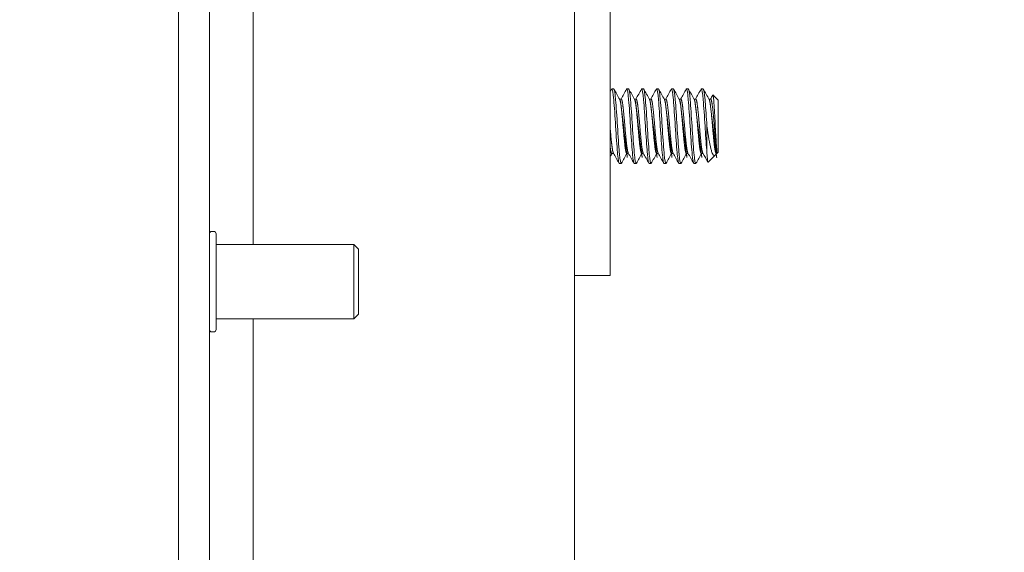
# Model space of a CAD drawing. Units: inches. Extents: x 15 to 461, y 9 to 286.
# Drawn here: x 254 to 257, y 150 to 152 of the extents above; entities that cross this region are included whole.
import ezdxf

# ---------------------------------------------------------------- set-up
doc = ezdxf.new("R2010")
doc.units = ezdxf.units.IN
doc.header["$LTSCALE"] = 28
doc.header["$MEASUREMENT"] = 0
doc.layers.get('0').update_dxf_attribs({"lineweight": 0})
for name, color, linetype, lineweight in [('Dimension (ANSI)', 7, 'Continuous', 5), ('Hatch (ANSI)', 7, 'Continuous', 5), ('Visible (ANSI)', 7, 'Continuous', 5)]:
    doc.layers.add(name, color=color, linetype=linetype, lineweight=lineweight)
doc.styles.add('ROMANS', font='tahoma.ttf')
doc.dimstyles.new('Default (ANSI)', dxfattribs={"dimscale": 28, "dimtxt": 0.0700000002980232, "dimasz": 0.0700000002980232, "dimexe": 0.125, "dimexo": 0.0625, "dimgap": 0.031496062992126, "dimtad": 0, "dimtih": 1, "dimtoh": 1, "dimrnd": 1e-08, "dimzin": 0, "dimdsep": 46, "dimtxsty": 'ROMANS', "dimblk": 'Filled-1', "dimcen": 0.09, "dimdle": 0.3937007874015748, "dimclrd": 256, "dimclre": 256, "dimclrt": 256, "dimadec": 0, "dimazin": 0, "dimtfac": 0.9285714030265808, "dimtofl": 0, "dimtmove": 0, "dimatfit": 3, "dimfxl": 1, "dimtolj": 1, "dimtzin": 0, "dimlwd": -1, "dimlwe": -1, "dimarcsym": 0})

# ---------------------------------------------------------------- blocks, each defined once
blk = doc.blocks.new('Filled-1')
at = {"color": 0}
for p, q in [((0, 0), (-0.9999999999999998, 0.1785714285714286)), ((-0.9999999999999998, 0.1785714285714286), (-0.9999999999999998, -0.1785714285714286)), ((-0.9999999999999998, 0), (0, 0)), ((-0.9999999999999998, -0.1785714285714286), (0, 0))]:
    blk.add_line(p, q, dxfattribs=at)
at = {"color": 0, "flags": 128}
blk.add_lwpolyline([(-0.9999999999999998, -0.1785714285714286), (0, 0), (-0.9999999999999998, 0.1785714285714286), (-0.9999999999999998, -0.1785714285714286)], dxfattribs=at)
at = {"color": 0}
blk.add_solid([(-0.9999999999999998, -0.1785714285714286), (0, 0), (-0.9999999999999998, 0.1785714285714286), (-0.9999999999999998, -0.1785714285714286)], dxfattribs=at)
blk = doc.blocks.new('*D49')
at = {"layer": 'Defpoints', "color": 0, "transparency": 16777216}
for p in [(254.6877115415935, 218.0686231854101), (246.5049711153924, 148.6936231854103), (254.687711541594, 148.6936231854103)]:
    blk.add_point(p, dxfattribs=at)
at = {"layer": 'Dimension (ANSI)', "transparency": 16777216}
for p, q in [((252.9377115415935, 218.0686231854101), (243.0049711153924, 218.0686231854101)), ((246.5049711153924, 216.1086231770654), (246.5049711153924, 188.5945822246332)), ((246.5049711153924, 150.6536231937549), (246.5049711153924, 178.1676641461871)), ((252.937711541594, 148.6936231854103), (243.0049711153924, 148.6936231854103))]:
    blk.add_line(p, q, dxfattribs=at)
at = {"layer": 'Dimension (ANSI)', "transparency": 16777216, "xscale": 1.96000000834465, "yscale": 1.96000000834465, "zscale": 1.96000000834465}
for p, rotation in [((246.5049711153924, 218.0686231854101), 90), ((246.5049711153924, 148.6936231854103), 270)]:
    blk.add_blockref('Filled-1', p, dxfattribs=dict(at, rotation=rotation))
at = {"layer": 'Dimension (ANSI)', "transparency": 16777216, "insert": (246.5049711153924, 183.3811231854101), "char_height": 1.96000000834465, "attachment_point": 5, "style": 'ROMANS'}
blk.add_mtext('\\A1;\\fTahoma|b0|i0;\\H1.9600;(69.37)\\P\\fTahoma|b0|i0;\\H1.9600;TUB\\P\\fTahoma|b0|i0;\\H1.9600;OPENING', dxfattribs=at)

msp = doc.modelspace()

# ---------------------------------------------------------------- hatches: boundary and pattern name
at = {"layer": 'Hatch (ANSI)'}
h = msp.add_hatch(dxfattribs=at)
h.set_pattern_fill('ANSI31', color=256, scale=28, style=0)
h.set_pattern_definition([(45, (0, 0), (-2.474873734152916, 2.474873734152916), [])])
edge = h.paths.add_edge_path()
edge.add_ellipse((273.3063365415937, 220.1989981854094), major_axis=(5.6e-15, 0.2446249999999932), ratio=1, start_angle=270, end_angle=360.0000000000016)
edge.add_line((273.3063365415937, 220.4436231854095), (255.6705865415938, 220.4436231854098))
edge.add_ellipse((255.6705865415938, 220.1989981854098), major_axis=(-0.2446250000005086, 1.12e-14), ratio=1, start_angle=270.0000000000003, end_angle=359.9999999999948)
edge.add_line((255.4259615415932, 220.1989981854098), (255.4259615415935, 218.2663731854098))
edge.add_ellipse((255.3322115415935, 218.2663731854099), major_axis=(-2.8e-14, -0.0937500000006001), ratio=1, start_angle=5.115907697472721e-12, end_angle=90, ccw=False)
edge.add_line((255.3322115415935, 218.1726231854093), (254.6877115415934, 218.17262318541))
edge.add_ellipse((254.6877115415935, 218.26637318541), major_axis=(-0.0937500000012519, 3.08e-14), ratio=1, start_angle=43.860810864355074, end_angle=90, ccw=False)
edge.add_ellipse((254.6877115415935, 218.26637318541), major_axis=(-0.0649602022477213, 0.0675961139724884), ratio=1, start_angle=46.13918913565362, end_angle=89.9999999999988, ccw=False)
edge.add_line((254.5939615415922, 218.26637318541), (254.5939615415936, 218.69362318541))
edge.add_line((254.5939615415936, 218.6936231854101), (254.4899615415936, 218.6936231854101))
edge.add_line((254.4899615415936, 218.6936231854101), (254.4899615415935, 218.2663731854101))
edge.add_ellipse((254.6877115415935, 218.26637318541), major_axis=(-2.24e-14, -0.1977500000013121), ratio=1, start_angle=269.9999999999984, end_angle=312.3255051546041)
edge.add_ellipse((254.6877115415935, 218.26637318541), major_axis=(0.1331533197528372, -0.1462027904635219), ratio=1, start_angle=270, end_angle=317.6744948453711)
edge.add_line((254.6877115415934, 218.0686231854088), (255.3322115415934, 218.0686231854099))
edge.add_ellipse((255.3322115415935, 218.2663731854098), major_axis=(0.1977500000005988, -5.59e-14), ratio=1, start_angle=270, end_angle=360.0000000000065)
edge.add_line((255.5299615415941, 218.2663731854098), (255.5299615415937, 220.1989981854098))
edge.add_ellipse((255.6705865415938, 220.1989981854098), major_axis=(2.24e-14, 0.1406250000005099), ratio=1, start_angle=4.604316927725449e-12, end_angle=90.00000000000227, ccw=False)
edge.add_line((255.6705865415938, 220.3396231854103), (273.3063365415937, 220.3396231854094))
edge.add_ellipse((273.3063365415937, 220.1989981854094), major_axis=(0.140624999999998, 5.6e-15), ratio=1, start_angle=0, end_angle=89.99999999999937, ccw=False)
edge.add_line((273.4469615415938, 220.1989981854094), (273.4469615415938, 192.568943528969))
edge.add_line((273.4469615415938, 192.5689435289691), (273.4469615415938, 192.3921668336724))
edge.add_line((273.4469615415938, 192.3921668336724), (273.4469615415938, 188.5030795371464))
edge.add_line((273.4469615415938, 188.5030795371464), (273.4469615415938, 188.3263028418498))
edge.add_line((273.4469615415938, 188.3263028418498), (273.4469615415938, 178.4359435289691))
edge.add_line((273.4469615415938, 178.4359435289691), (273.4469615415938, 178.2591668336725))
edge.add_line((273.4469615415938, 178.2591668336725), (273.4469615415938, 174.3700795371465))
edge.add_line((273.4469615415938, 174.3700795371464), (273.4469615415938, 174.1933028418498))
edge.add_line((273.4469615415938, 174.1933028418498), (273.4469615415938, 146.5632481854094))
edge.add_ellipse((273.3063365415937, 146.5632481854094), major_axis=(0, -0.1406249999999919), ratio=1, start_angle=0, end_angle=90, ccw=False)
edge.add_line((273.3063365415937, 146.4226231854094), (255.6705865415938, 146.4226231854101))
edge.add_ellipse((255.6705865415938, 146.5632481854101), major_axis=(-0.1406249999994999, -8.4e-15), ratio=1, start_angle=0, end_angle=89.99999999999937, ccw=False)
edge.add_line((255.5299615415942, 146.5632481854101), (255.5299615415938, 148.4958731854101))
edge.add_ellipse((255.3322115415938, 148.4958731854101), major_axis=(0, 0.1977500000014129), ratio=1, start_angle=270, end_angle=359.9999999999919)
edge.add_line((255.3322115415939, 148.6936231854115), (254.6877115415939, 148.6936231854102))
edge.add_ellipse((254.6877115415938, 148.4958731854102), major_axis=(-0.1977499999983273, 4.2e-14), ratio=1, start_angle=270, end_angle=319.9623799497305)
edge.add_ellipse((254.6877115415939, 148.4958731854101), major_axis=(-0.1272106867000702, -0.1514017955265621), ratio=1, start_angle=269.9999999999983, end_angle=310.0376200502606)
edge.add_line((254.4899615415955, 148.4958731854102), (254.4899615415937, 148.0686231854102))
edge.add_line((254.4899615415937, 148.0686231854102), (254.5939615415937, 148.0686231854102))
edge.add_line((254.5939615415937, 148.0686231854102), (254.5939615415938, 148.4958731854102))
edge.add_ellipse((254.6877115415939, 148.4958731854102), major_axis=(1.68e-14, 0.0937499999983845), ratio=1, start_angle=50.1165256393366, end_angle=89.99999999999659, ccw=False)
edge.add_ellipse((254.6877115415938, 148.4958731854102), major_axis=(0.0601151563009765, 0.0719390747966753), ratio=1, start_angle=39.88347436068818, end_angle=90.0000000000037, ccw=False)
edge.add_line((254.6877115415938, 148.5896231854085), (255.3322115415938, 148.5896231854101))
edge.add_ellipse((255.3322115415939, 148.4958731854101), major_axis=(0.0937500000014141, -1.4e-14), ratio=1, start_angle=1.5404566511278972e-11, end_angle=90, ccw=False)
edge.add_line((255.4259615415952, 148.4958731854101), (255.4259615415937, 146.5632481854101))
edge.add_ellipse((255.6705865415938, 146.5632481854101), major_axis=(-1.12e-14, -0.2446249999994988), ratio=1, start_angle=270, end_angle=360.0000000000059)
edge.add_line((255.6705865415938, 146.3186231854106), (273.3063365415937, 146.3186231854095))
edge.add_ellipse((273.3063365415937, 146.5632481854094), major_axis=(0.2446249999999995, 1.9e-15), ratio=1, start_angle=270.0000000000002, end_angle=359.9999999999983)
edge.add_line((273.5509615415938, 146.5632481854094), (273.5509615415938, 220.1989981854095))
h = msp.add_hatch(dxfattribs=at)
h.set_pattern_fill('ANSI31', color=256, scale=28, angle=75.00017538262, style=0)
h.set_pattern_definition([(120.00017538262, (0, 0), (-3.031083556474037, -1.750009278167603), [])])
edge = h.paths.add_edge_path()
edge.add_ellipse((254.3994615416083, 218.8708731854105), major_axis=(2.6e-14, 0.0937500000000023), ratio=1, start_angle=3.9184e-12, end_angle=89.99999999999876)
edge.add_line((254.3057115416083, 218.8708731854105), (254.3057115416083, 218.8505072704018))
edge.add_line((254.3057115416083, 218.8505072704018), (254.3057115416081, 218.1942572704017))
edge.add_line((254.3057115416082, 218.1942572704017), (254.305711541593, 148.5585072704018))
edge.add_line((254.305711541593, 148.5585072704017), (254.3057115415929, 147.9022572704017))
edge.add_line((254.3057115415929, 147.9022572704018), (254.3057115415929, 147.8913731854105))
edge.add_ellipse((254.3994615415929, 147.8913731854105), major_axis=(-0.0807000286108365, 0.0477133931114977), ratio=1, start_angle=30.59343979327505, end_angle=89.99999999999882)
edge.add_ellipse((254.3994615415929, 147.8913731854105), major_axis=(-0.0937499999999819, 2.11e-14), ratio=1, start_angle=59.40656020673382, end_angle=90.0000000000009)
edge.add_line((254.3994615415928, 147.7976231854105), (254.4635191801153, 147.7976231854105))
edge.add_line((254.4635191801154, 147.7976231854105), (255.0767115415929, 147.7976231854104))
edge.add_line((255.0767115415929, 147.7976231854104), (255.0767115415928, 147.6936231854104))
edge.add_line((255.0767115415929, 147.6936231854104), (254.3994615415929, 147.6936231854105))
edge.add_ellipse((254.3994615415929, 147.8913731854105), major_axis=(-3.18e-14, -0.1977499999999987), ratio=1, start_angle=269.9999999999995, end_angle=359.99999999999585, ccw=False)
edge.add_line((254.2017115415929, 147.8913731854105), (254.2017115416083, 218.8708731854105))
edge.add_ellipse((254.3994615416083, 218.8708731854105), major_axis=(-0.1977500000000114, 3.32e-14), ratio=1, start_angle=269.9999999999999, end_angle=359.99999999999346, ccw=False)
edge.add_line((254.3994615416083, 219.0686231854105), (255.0767115416083, 219.0686231854104))
edge.add_line((255.0767115416083, 219.0686231854104), (255.0767115416083, 218.9646231854104))
edge.add_line((255.0767115416083, 218.9646231854104), (254.3994615416083, 218.9646231854105))
h = msp.add_hatch(dxfattribs=at)
h.set_pattern_fill('ANSI31', color=256, scale=28, angle=-14.99997778074499, style=0)
h.set_pattern_definition([(30.000022219255, (0, 0), (-1.750001175453593, 3.031088234596782), [])])
edge = h.paths.add_edge_path()
edge.add_ellipse((254.2727842215323, 218.5223822704017), major_axis=(0.4375000000000223, 0.1795939867423178), ratio=1, start_angle=270, end_angle=282.3076887470957)
edge.add_ellipse((254.2727842215321, 218.522382270402), major_axis=(0.389162404744767, 0.2687245295978433), ratio=1, start_angle=269.9999999999999, end_angle=282.6330646282857)
edge.add_ellipse((254.2727842215323, 218.5223822704017), major_axis=(0.320969287239456, 0.3473312060887099), ratio=1, start_angle=269.9999999999997, end_angle=380.422893442552)
edge.add_ellipse((254.4198274566176, 218.8505072704018), major_axis=(-0.1093749999999856, 0.032550751657225), ratio=1, start_angle=269.999999999998, end_angle=376.5733669230773)
edge.add_line((254.3057115416081, 218.8505072704018), (254.305711541608, 218.1942572704017))
edge.add_ellipse((254.4198274566174, 218.1942572704017), major_axis=(-2.52e-14, -0.1141159150094676), ratio=1, start_angle=270.0000000000013, end_angle=376.5733669230717)
edge = h.paths.add_edge_path()
edge.add_ellipse((254.2727842215129, 148.2303822704111), major_axis=(0.4375000000093766, 0.1795939867462338), ratio=1, start_angle=270.0000000000001, end_angle=271.4669098196812)
edge.add_ellipse((254.2727842215168, 148.2303822704017), major_axis=(0.432759084991245, 0.190734958598527), ratio=1, start_angle=270.0000000000001, end_angle=379.7256683303748)
edge.add_ellipse((254.272784221517, 148.230382270402), major_axis=(-0.3256060713091616, 0.3429882452801364), ratio=1, start_angle=269.9999999999997, end_angle=282.6253453116294)
edge.add_ellipse((254.2727842215169, 148.2303822704018), major_axis=(-0.3927016017084015, 0.2635255245504767), ratio=1, start_angle=269.9999999999998, end_angle=281.5457233562352)
edge.add_ellipse((254.4198274566021, 148.5585072704017), major_axis=(-0.1093749999999856, 0.032550751657222), ratio=1, start_angle=270.0000000000006, end_angle=376.5733669230731)
edge.add_line((254.3057115415927, 148.5585072704017), (254.3057115415925, 147.9022572704017))
edge.add_ellipse((254.419827456602, 147.9022572704017), major_axis=(-3.07e-14, -0.1141159150094636), ratio=1, start_angle=270.0000000000013, end_angle=323.3746289009553)
edge.add_ellipse((254.419827456602, 147.9022572704017), major_axis=(0.0915841136020464, -0.0680793081205894), ratio=1, start_angle=270.0000000000011, end_angle=323.198738022116)

# ---------------------------------------------------------------- linework, layer by layer
at = {"layer": 'Visible (ANSI)'}
for p, q in [((254.2017115416083, 218.8708731854113), (254.2017115415929, 147.8913731854098)), ((254.3057115415929, 147.8913731854097), (254.3057115416083, 218.8708731854113)), ((255.5299615415937, 218.0686231854094), (255.5299615415937, 148.6936231854094)), ((254.4523782082601, 150.9226231854096), (254.4523782082749, 218.0223822704018)), ((255.6499615415938, 152.7561231854094), (255.6499615415938, 150.8811231854094)), ((255.6618289892092, 151.4436231854094), (255.6555789892092, 151.4436231854094)), ((255.7118289892092, 151.4436231854094), (255.7055789892092, 151.4436231854094)), ((255.7618289892092, 151.4436231854094), (255.7555789892091, 151.4436231854094)), ((255.8118289892092, 151.4436231854094), (255.8055789892092, 151.4436231854094)), ((255.8618289892092, 151.4436231854094), (255.8555789892092, 151.4436231854094)), ((255.9118289892092, 151.4436231854094), (255.9055789892092, 151.4436231854094)), ((255.9618289892092, 151.4436231854094), (255.9555789892092, 151.4436231854094)), ((256.0118289892457, 151.4061231854094), (255.9944343858746, 151.4235177887805)), ((255.6811679528697, 151.4097972899981), (255.6868289892092, 151.4097972899981)), ((255.7311679528697, 151.4097972899981), (255.7368289892092, 151.4097972899981)), ((255.7811679528697, 151.4097972899981), (255.7868289892092, 151.4097972899981)), ((255.8311679528697, 151.4097972899981), (255.8368289892092, 151.4097972899981)), ((255.8811679528697, 151.4097972899981), (255.8868289892092, 151.4097972899981)), ((255.9311679528697, 151.4097972899981), (255.9368289892092, 151.4097972899981)), ((255.9811679528697, 151.4097972899981), (255.9868289892092, 151.4097972899981)), ((256.0118289892457, 151.2311231854094), (256.0118289892457, 151.4061231854094)), ((255.9743289892457, 151.3186231848042), (255.9743289892457, 151.2302348373331)), ((255.6555789892092, 151.2274490808207), (255.6612400256175, 151.2274490808207)), ((255.7055789892092, 151.2274490808207), (255.7112400256175, 151.2274490808207)), ((255.7555789892091, 151.2274490808207), (255.7612400256175, 151.2274490808207)), ((255.8055789892092, 151.2274490808207), (255.8112400256175, 151.2274490808207)), ((255.8555789892092, 151.2274490808207), (255.8612400256175, 151.2274490808207)), ((255.9055789892092, 151.2274490808207), (255.9112400256175, 151.2274490808207)), ((255.9555789892092, 151.2274490808207), (255.9612400246511, 151.2274490808207)), ((256.0023753294377, 151.2216695256015), (255.9783500685527, 151.1976442647164)), ((256.0061680806867, 151.2274490042099), (256.0049918280275, 151.2253518042929)), ((256.0055789892092, 151.2274490808207), (256.0081548846571, 151.2274490808207)), ((256.0081548846571, 151.2274490808207), (256.0081548846571, 151.2369260974708)), ((256.0118289892457, 151.2311231854094), (256.0081548846571, 151.2274490808207)), ((255.6868289892092, 151.1936231854094), (255.6805789892092, 151.1936231854094)), ((255.7368289892092, 151.1936231854094), (255.7305789892092, 151.1936231854094)), ((255.7868289892092, 151.1936231854094), (255.7805789892092, 151.1936231854094)), ((255.8368289892092, 151.1936231854094), (255.8305789892092, 151.1936231854094)), ((255.8868289892092, 151.1936231854094), (255.8805789892092, 151.1936231854094)), ((255.9368289892092, 151.1936231854094), (255.9305789892092, 151.1936231854094)), ((254.3202115415932, 150.9661231854097), (254.3137115415933, 150.9661231854097)), ((254.3282115415932, 150.9581231854097), (254.3282115415931, 150.6371231854097)), ((254.7900115415933, 150.9226231854096), (254.3282115415932, 150.9226231854097)), ((254.7900115415932, 150.6726231854096), (254.7900115415933, 150.9226231854096)), ((254.8057115415932, 150.9069231854096), (254.7900115415933, 150.9226231854096)), ((254.8057115415932, 150.9069231854096), (254.8057115415931, 150.6883231854096)), ((255.6499615415938, 150.8811231854094), (255.6499615415938, 150.8186231854094)), ((255.5299615415937, 150.8186231854094), (255.6499615415938, 150.8186231854094)), ((254.8057115415932, 150.6883231854096), (254.7900115415932, 150.6726231854096)), ((254.7900115415932, 150.6726231854096), (254.3282115415931, 150.6726231854097)), ((254.4523782082597, 148.7303822704017), (254.4523782082601, 150.6726231854096)), ((254.3202115415932, 150.6291231854097), (254.3137115415932, 150.6291231854097))]:
    msp.add_line(p, q, dxfattribs=at)
for centre, start, end in [((254.3137115415933, 150.9581231854097), 90, 180), ((254.3202115415932, 150.9581231854097), 0, 90), ((254.3137115415932, 150.6371231854097), 180, 270), ((254.3202115415932, 150.6371231854097), 270, 0)]:
    msp.add_arc(centre, 0.0080000000000001, start, end, dxfattribs=at)
for points in [[(255.6499615415937, 151.4343206347365), (255.6515449653287, 151.4371564116772), (255.6531277228961, 151.4399925604662), (255.6547100210125, 151.4428289647453)], [(255.6555789892092, 151.4436231854094), (255.6552982024459, 151.443623185099), (255.6550072259312, 151.4433297822802), (255.6547090433145, 151.4427575995939)], [(255.6626979575056, 151.4428289646627), (255.6690492665848, 151.4314437016381), (255.6754079783461, 151.4200625550759), (255.6817874618326, 151.408693050225)], [(255.6862400256175, 151.4097972899981), (255.6924116967074, 151.4207994487954), (255.6985643244309, 151.4318122796455), (255.7047100210124, 151.4428289647453)], [(255.7055789892092, 151.4436231854094), (255.7052982024458, 151.443623185099), (255.7050072259312, 151.4433297822802), (255.7047090433145, 151.4427575995939)], [(255.7126979575056, 151.4428289646627), (255.7190492665848, 151.4314437016381), (255.7254079783461, 151.4200625550759), (255.7317874618326, 151.408693050225)], [(255.7362400256175, 151.409797289998), (255.7424116967073, 151.4207994487954), (255.7485643244309, 151.4318122796455), (255.7547100210125, 151.4428289647453)], [(255.7555789892091, 151.4436231854094), (255.7552982024458, 151.443623185099), (255.7550072259312, 151.4433297822802), (255.7547090433145, 151.4427575995939)], [(255.7626979575056, 151.4428289646627), (255.7690492665849, 151.4314437016381), (255.7754079783461, 151.4200625550759), (255.7817874618326, 151.408693050225)], [(255.7862400256175, 151.4097972899981), (255.7924116967074, 151.4207994487954), (255.7985643244309, 151.4318122796455), (255.8047100210125, 151.4428289647453)], [(255.8055789892092, 151.4436231854094), (255.8052982024459, 151.443623185099), (255.8050072259312, 151.4433297822802), (255.8047090433145, 151.4427575995939)], [(255.8126979575056, 151.4428289646627), (255.8190492665848, 151.4314437016381), (255.8254079783461, 151.4200625550759), (255.8317874618326, 151.408693050225)], [(255.8362400256175, 151.4097972899981), (255.8424116967074, 151.4207994487954), (255.8485643244309, 151.4318122796455), (255.8547100210124, 151.4428289647453)], [(255.8555789892092, 151.4436231854094), (255.8552982024458, 151.443623185099), (255.8550072259312, 151.4433297822802), (255.8547090433145, 151.4427575995939)], [(255.8626979575056, 151.4428289646627), (255.8690492665848, 151.4314437016381), (255.8754079783461, 151.4200625550759), (255.8817874618326, 151.408693050225)], [(255.8862400256175, 151.4097972899981), (255.8924116967074, 151.4207994487954), (255.8985643244309, 151.4318122796455), (255.9047100210125, 151.4428289647453)], [(255.9055789892092, 151.4436231854094), (255.9052982024458, 151.443623185099), (255.9050072259312, 151.4433297822802), (255.9047090433145, 151.4427575995939)], [(255.9126979575056, 151.4428289646627), (255.9190492665848, 151.4314437016381), (255.9254079783461, 151.4200625550759), (255.9317874618326, 151.408693050225)], [(255.9362400256175, 151.409797289998), (255.9424116967074, 151.4207994487954), (255.9485643244309, 151.4318122796455), (255.9547100210125, 151.4428289647453)], [(255.9555789892092, 151.4436231854094), (255.9552982024458, 151.443623185099), (255.9550072259312, 151.4433297822802), (255.9547090433145, 151.4427575995939)], [(255.9626979575056, 151.4428289646627), (255.9690492665848, 151.4314437016381), (255.9754079783461, 151.4200625550759), (255.9817874618326, 151.408693050225)], [(255.9862400207832, 151.4097972899981), (255.9887520661429, 151.414275549178), (255.9912607929522, 151.4187556682577), (255.9937673432926, 151.4232370027059)], [(255.9937673232743, 151.4232374743334), (255.9940217587889, 151.4236919748956), (255.9942454808442, 151.4237066938028), (255.9944343858746, 151.4235177887805)], [(255.6561679528698, 151.2274490808207), (255.6540971576843, 151.22375750084), (255.6520285064383, 151.2200647193787), (255.6499615415937, 151.2163709939787)], [(255.6797100210125, 151.1944174060735), (255.6733587119403, 151.2058026690931), (255.6670000001867, 151.2171838156507), (255.6606205167092, 151.2285533204978)], [(255.7061679528697, 151.2274490808207), (255.6999962817893, 151.2164469220514), (255.6938436540761, 151.2054340912288), (255.6876979575056, 151.1944174061561)], [(255.7297100210125, 151.1944174060735), (255.7233587119403, 151.2058026690931), (255.7170000001867, 151.2171838156507), (255.7106205167092, 151.2285533204978)], [(255.7561679528697, 151.2274490808207), (255.7499962817892, 151.2164469220514), (255.7438436540762, 151.2054340912288), (255.7376979575056, 151.1944174061561)], [(255.7797100210125, 151.1944174060735), (255.7733587119403, 151.2058026690931), (255.7670000001867, 151.2171838156507), (255.7606205167092, 151.2285533204978)], [(255.8061679528698, 151.2274490808207), (255.7999962817893, 151.2164469220514), (255.7938436540761, 151.2054340912288), (255.7876979575056, 151.1944174061561)], [(255.8297100210125, 151.1944174060735), (255.8233587119403, 151.2058026690931), (255.8170000001867, 151.2171838156507), (255.8106205167092, 151.2285533204978)], [(255.8561679528697, 151.2274490808207), (255.8499962817893, 151.2164469220514), (255.8438436540761, 151.2054340912288), (255.8376979575056, 151.1944174061561)], [(255.8797100210125, 151.1944174060735), (255.8733587119403, 151.2058026690931), (255.8670000001867, 151.2171838156507), (255.8606205167092, 151.2285533204978)], [(255.9061679528698, 151.2274490808207), (255.8999962817892, 151.2164469220514), (255.8938436540762, 151.2054340912288), (255.8876979575056, 151.1944174061561)], [(255.9297100210125, 151.1944174060735), (255.9233587119403, 151.2058026690931), (255.9170000001867, 151.2171838156507), (255.9106205167092, 151.2285533204978)], [(255.9561679528698, 151.2274490808207), (255.9499962817893, 151.2164469220515), (255.9438436540761, 151.2054340912288), (255.9376979575056, 151.1944174061561)], [(255.9777744539268, 151.1978864311601), (255.9720666038444, 151.2081143870635), (255.966352041138, 151.21833860719), (255.9606205167092, 151.2285533204978)], [(256.0049918439653, 151.2253444841311), (256.0040931879224, 151.2237420408378), (256.0032219981361, 151.2225161942998), (256.0023753294377, 151.2216695256015)], [(255.687698769307, 151.1945036551925), (255.6874006871845, 151.1939224434791), (255.6871097758008, 151.1936231854094), (255.6868289892092, 151.1936231854094)], [(255.737698769307, 151.1945036551925), (255.7374006871845, 151.1939224434791), (255.7371097758007, 151.1936231854094), (255.7368289892092, 151.1936231854094)], [(255.787698769307, 151.1945036551925), (255.7874006871845, 151.1939224434791), (255.7871097758007, 151.1936231854094), (255.7868289892092, 151.1936231854094)], [(255.837698769307, 151.1945036551925), (255.8374006871845, 151.1939224434791), (255.8371097758008, 151.1936231854094), (255.8368289892092, 151.1936231854094)], [(255.887698769307, 151.1945036551925), (255.8874006871845, 151.1939224434791), (255.8871097758007, 151.1936231854094), (255.8868289892092, 151.1936231854094)], [(255.937698769307, 151.1945036551925), (255.9374006871845, 151.1939224434791), (255.9371097758007, 151.1936231854094), (255.9368289892092, 151.1936231854094)]]:
    msp.add_open_spline(points, degree=3, dxfattribs=at)
for points, knots in [([(255.6805789892092, 151.1936231854094), (255.6788230793313, 151.1936231873506), (255.6766686818933, 151.2050971935021), (255.6748454636408, 151.2244691620425), (255.6746701507888, 151.2263318875006), (255.6744978291741, 151.2282567543537), (255.6743289885424, 151.2302348455722), (255.6724042395905, 151.2527846842032), (255.6700037376056, 151.2867329098119), (255.6680789885425, 151.318623196456), (255.6661542395534, 151.3505134818727), (255.6637537376426, 151.3844617044876), (255.6618289885424, 151.4070115408688), (255.6599042395904, 151.4295613755143), (255.6575037379276, 151.4436231854094), (255.6555789892092, 151.4436231854094)], [0.5499999990377943, 0.5499999990377943, 0.5499999990377943, 0.5499999990377943, 0.5576023259992686, 0.5576023259992686, 0.5576023259992686, 0.5583333331729659, 0.5583333331729659, 0.5583333331729659, 0.5666666666666667, 0.5666666666666667, 0.5666666666666667, 0.5749999998396323, 0.5749999998396323, 0.5749999998396323, 0.5833333323711276, 0.5833333323711276, 0.5833333323711276, 0.5833333323711276]), ([(255.6868289892092, 151.1936231854094), (255.6850730815031, 151.193623187405), (255.6829186822684, 151.2050971935613), (255.681095463683, 151.2244691621304), (255.6809201508019, 151.2263318875602), (255.6807478291716, 151.2282567543838), (255.6805789885425, 151.2302348455722), (255.6786542395905, 151.2527846842032), (255.6762537376056, 151.2867329098119), (255.6743289885424, 151.318623196456), (255.6724042395534, 151.3505134818727), (255.6700037376426, 151.3844617044876), (255.6680789885425, 151.4070115408688), (255.6661542395904, 151.4295613755143), (255.6637537379363, 151.4436231854094), (255.6618289892092, 151.4436231854094)], [0.4833333323711276, 0.4833333323711276, 0.4833333323711276, 0.4833333323711276, 0.4909356593437115, 0.4909356593437115, 0.4909356593437115, 0.4916666665062989, 0.4916666665062989, 0.4916666665062989, 0.5, 0.5, 0.5, 0.5083333331729657, 0.5083333331729657, 0.5083333331729657, 0.516666665704461, 0.516666665704461, 0.516666665704461, 0.516666665704461]), ([(255.7305789892092, 151.1936231854094), (255.7288230793314, 151.1936231873506), (255.7266686818934, 151.2050971935021), (255.7248454636408, 151.2244691620425), (255.7246701507888, 151.2263318875006), (255.7244978291742, 151.2282567543537), (255.7243289885425, 151.2302348455722), (255.7224042395905, 151.2527846842032), (255.7200037376055, 151.2867329098119), (255.7180789885425, 151.318623196456), (255.7161542395534, 151.3505134818727), (255.7137537376426, 151.3844617044876), (255.7118289885424, 151.4070115408688), (255.7099042395905, 151.4295613755143), (255.7075037379276, 151.4436231854094), (255.7055789892092, 151.4436231854094)], [0.4833333323711276, 0.4833333323711276, 0.4833333323711276, 0.4833333323711276, 0.4909356593326023, 0.4909356593326023, 0.4909356593326023, 0.4916666665062989, 0.4916666665062989, 0.4916666665062989, 0.5, 0.5, 0.5, 0.5083333331729657, 0.5083333331729657, 0.5083333331729657, 0.516666665704461, 0.516666665704461, 0.516666665704461, 0.516666665704461]), ([(255.7368289892092, 151.1936231854094), (255.7350730815031, 151.193623187405), (255.7329186822685, 151.2050971935613), (255.731095463683, 151.2244691621304), (255.7309201508019, 151.2263318875602), (255.7307478291716, 151.2282567543838), (255.7305789885425, 151.2302348455722), (255.7286542395905, 151.2527846842032), (255.7262537376055, 151.2867329098119), (255.7243289885425, 151.318623196456), (255.7224042395534, 151.3505134818727), (255.7200037376426, 151.3844617044876), (255.7180789885425, 151.4070115408688), (255.7161542395904, 151.4295613755143), (255.7137537379362, 151.4436231854094), (255.7118289892092, 151.4436231854094)], [0.4166666657044609, 0.4166666657044609, 0.4166666657044609, 0.4166666657044609, 0.4242689926770452, 0.4242689926770452, 0.4242689926770452, 0.4249999998396324, 0.4249999998396324, 0.4249999998396324, 0.4333333333333334, 0.4333333333333334, 0.4333333333333334, 0.4416666665062991, 0.4416666665062991, 0.4416666665062991, 0.4499999990377943, 0.4499999990377943, 0.4499999990377943, 0.4499999990377943]), ([(255.7805789892092, 151.1936231854094), (255.7788230793313, 151.1936231873506), (255.7766686818933, 151.2050971935021), (255.7748454636408, 151.2244691620425), (255.7746701507888, 151.2263318875006), (255.7744978291742, 151.2282567543537), (255.7743289885425, 151.2302348455722), (255.7724042395904, 151.2527846842032), (255.7700037376056, 151.2867329098119), (255.7680789885425, 151.318623196456), (255.7661542395534, 151.3505134818727), (255.7637537376426, 151.3844617044876), (255.7618289885425, 151.4070115408688), (255.7599042395905, 151.4295613755143), (255.7575037379276, 151.4436231854094), (255.7555789892091, 151.4436231854094)], [0.4166666657044609, 0.4166666657044609, 0.4166666657044609, 0.4166666657044609, 0.4242689926659361, 0.4242689926659361, 0.4242689926659361, 0.4249999998396324, 0.4249999998396324, 0.4249999998396324, 0.4333333333333334, 0.4333333333333334, 0.4333333333333334, 0.4416666665062991, 0.4416666665062991, 0.4416666665062991, 0.4499999990377943, 0.4499999990377943, 0.4499999990377943, 0.4499999990377943]), ([(255.7868289892092, 151.1936231854094), (255.785073081503, 151.193623187405), (255.7829186822685, 151.2050971935613), (255.781095463683, 151.2244691621304), (255.7809201508018, 151.2263318875602), (255.7807478291716, 151.2282567543838), (255.7805789885425, 151.2302348455722), (255.7786542395905, 151.2527846842032), (255.7762537376055, 151.2867329098119), (255.7743289885425, 151.318623196456), (255.7724042395534, 151.3505134818727), (255.7700037376426, 151.3844617044876), (255.7680789885425, 151.4070115408688), (255.7661542395905, 151.4295613755143), (255.7637537379362, 151.4436231854094), (255.7618289892092, 151.4436231854094)], [0.3499999990377942, 0.3499999990377942, 0.3499999990377942, 0.3499999990377942, 0.3576023260103783, 0.3576023260103783, 0.3576023260103783, 0.3583333331729657, 0.3583333331729657, 0.3583333331729657, 0.3666666666666666, 0.3666666666666666, 0.3666666666666666, 0.3749999998396325, 0.3749999998396325, 0.3749999998396325, 0.3833333323711275, 0.3833333323711275, 0.3833333323711275, 0.3833333323711275]), ([(255.8305789892092, 151.1936231854094), (255.8288230793313, 151.1936231873506), (255.8266686818933, 151.2050971935021), (255.8248454636408, 151.2244691620425), (255.8246701507888, 151.2263318875006), (255.8244978291742, 151.2282567543537), (255.8243289885425, 151.2302348455722), (255.8224042395905, 151.2527846842032), (255.8200037376056, 151.2867329098119), (255.8180789885425, 151.318623196456), (255.8161542395534, 151.3505134818727), (255.8137537376426, 151.3844617044876), (255.8118289885424, 151.4070115408688), (255.8099042395904, 151.4295613755143), (255.8075037379276, 151.4436231854094), (255.8055789892092, 151.4436231854094)], [0.3499999990377942, 0.3499999990377942, 0.3499999990377942, 0.3499999990377942, 0.3576023259992692, 0.3576023259992692, 0.3576023259992692, 0.3583333331729657, 0.3583333331729657, 0.3583333331729657, 0.3666666666666666, 0.3666666666666666, 0.3666666666666666, 0.3749999998396325, 0.3749999998396325, 0.3749999998396325, 0.3833333323711275, 0.3833333323711275, 0.3833333323711275, 0.3833333323711275]), ([(255.8368289892092, 151.1936231854094), (255.8350730815031, 151.193623187405), (255.8329186822684, 151.2050971935613), (255.831095463683, 151.2244691621304), (255.8309201508019, 151.2263318875602), (255.8307478291716, 151.2282567543838), (255.8305789885425, 151.2302348455722), (255.8286542395904, 151.2527846842032), (255.8262537376056, 151.2867329098119), (255.8243289885425, 151.318623196456), (255.8224042395534, 151.3505134818727), (255.8200037376426, 151.3844617044876), (255.8180789885425, 151.4070115408688), (255.8161542395904, 151.4295613755143), (255.8137537379363, 151.4436231854094), (255.8118289892092, 151.4436231854094)], [0.2833333323711275, 0.2833333323711275, 0.2833333323711275, 0.2833333323711275, 0.2909356593437116, 0.2909356593437116, 0.2909356593437116, 0.291666666506299, 0.291666666506299, 0.291666666506299, 0.3, 0.3, 0.3, 0.3083333331729656, 0.3083333331729656, 0.3083333331729656, 0.3166666657044608, 0.3166666657044608, 0.3166666657044608, 0.3166666657044608]), ([(255.8805789892092, 151.1936231854094), (255.8788230793314, 151.1936231873506), (255.8766686818934, 151.2050971935021), (255.8748454636408, 151.2244691620425), (255.8746701507888, 151.2263318875006), (255.8744978291742, 151.2282567543537), (255.8743289885425, 151.2302348455722), (255.8724042395905, 151.2527846842032), (255.8700037376056, 151.2867329098119), (255.8680789885425, 151.318623196456), (255.8661542395534, 151.3505134818727), (255.8637537376426, 151.3844617044876), (255.8618289885425, 151.4070115408688), (255.8599042395905, 151.4295613755143), (255.8575037379275, 151.4436231854094), (255.8555789892092, 151.4436231854094)], [0.2833333323711275, 0.2833333323711275, 0.2833333323711275, 0.2833333323711275, 0.2909356593326025, 0.2909356593326025, 0.2909356593326025, 0.291666666506299, 0.291666666506299, 0.291666666506299, 0.3, 0.3, 0.3, 0.3083333331729656, 0.3083333331729656, 0.3083333331729656, 0.3166666657044608, 0.3166666657044608, 0.3166666657044608, 0.3166666657044608]), ([(255.8868289892092, 151.1936231854094), (255.885073081503, 151.193623187405), (255.8829186822685, 151.2050971935613), (255.881095463683, 151.2244691621304), (255.8809201508018, 151.2263318875602), (255.8807478291716, 151.2282567543838), (255.8805789885425, 151.2302348455722), (255.8786542395905, 151.2527846842032), (255.8762537376055, 151.2867329098119), (255.8743289885425, 151.318623196456), (255.8724042395534, 151.3505134818727), (255.8700037376426, 151.3844617044876), (255.8680789885425, 151.4070115408688), (255.8661542395904, 151.4295613755143), (255.8637537379362, 151.4436231854094), (255.8618289892092, 151.4436231854094)], [0.2166666657044609, 0.2166666657044609, 0.2166666657044609, 0.2166666657044609, 0.224268992677045, 0.224268992677045, 0.224268992677045, 0.2249999998396324, 0.2249999998396324, 0.2249999998396324, 0.2333333333333333, 0.2333333333333333, 0.2333333333333333, 0.2416666665062991, 0.2416666665062991, 0.2416666665062991, 0.2499999990377942, 0.2499999990377942, 0.2499999990377942, 0.2499999990377942]), ([(255.9305789892092, 151.1936231854094), (255.9288230793313, 151.1936231873506), (255.9266686818933, 151.2050971935021), (255.9248454636408, 151.2244691620425), (255.9246701507888, 151.2263318875006), (255.9244978291741, 151.2282567543537), (255.9243289885425, 151.2302348455722), (255.9224042395904, 151.2527846842032), (255.9200037376056, 151.2867329098119), (255.9180789885424, 151.318623196456), (255.9161542395534, 151.3505134818727), (255.9137537376426, 151.3844617044876), (255.9118289885425, 151.4070115408688), (255.9099042395904, 151.4295613755143), (255.9075037379276, 151.4436231854094), (255.9055789892092, 151.4436231854094)], [0.2166666657044609, 0.2166666657044609, 0.2166666657044609, 0.2166666657044609, 0.2242689926659359, 0.2242689926659359, 0.2242689926659359, 0.2249999998396324, 0.2249999998396324, 0.2249999998396324, 0.2333333333333333, 0.2333333333333333, 0.2333333333333333, 0.2416666665062991, 0.2416666665062991, 0.2416666665062991, 0.2499999990377942, 0.2499999990377942, 0.2499999990377942, 0.2499999990377942]), ([(255.9368289892092, 151.1936231854094), (255.935073081503, 151.193623187405), (255.9329186822685, 151.2050971935613), (255.931095463683, 151.2244691621304), (255.9309201508018, 151.2263318875602), (255.9307478291716, 151.2282567543838), (255.9305789885425, 151.2302348455722), (255.9286542395905, 151.2527846842032), (255.9262537376056, 151.2867329098119), (255.9243289885425, 151.318623196456), (255.9224042395534, 151.3505134818727), (255.9200037376426, 151.3844617044876), (255.9180789885424, 151.4070115408688), (255.9161542395905, 151.4295613755143), (255.9137537379363, 151.4436231854094), (255.9118289892092, 151.4436231854094)], [0.1499999990377942, 0.1499999990377942, 0.1499999990377942, 0.1499999990377942, 0.157602326010378, 0.157602326010378, 0.157602326010378, 0.1583333331729657, 0.1583333331729657, 0.1583333331729657, 0.1666666666666666, 0.1666666666666666, 0.1666666666666666, 0.1749999998396323, 0.1749999998396323, 0.1749999998396323, 0.1833333323711275, 0.1833333323711275, 0.1833333323711275, 0.1833333323711275]), ([(255.9743289892457, 151.2302348373331), (255.9725730792952, 151.2508065892837), (255.9704186819102, 151.2807996255336), (255.9685954636666, 151.3101840894434), (255.968420150806, 151.31300957369), (255.9682478291828, 151.3158257531313), (255.9680789885425, 151.318623196456), (255.9661542396316, 151.3505134805781), (255.9637537376817, 151.3844617040299), (255.9618289885424, 151.4070115408688), (255.9599042395904, 151.4295613755143), (255.9575037379276, 151.4436231854094), (255.9555789892092, 151.4436231854094)], [0.1583333323184121, 0.1583333323184121, 0.1583333323184121, 0.1583333323184121, 0.1659356592841276, 0.1659356592841276, 0.1659356592841276, 0.1666666664975131, 0.1666666664975131, 0.1666666664975131, 0.1749999998396323, 0.1749999998396323, 0.1749999998396323, 0.1833333323711275, 0.1833333323711275, 0.1833333323711275, 0.1833333323711275]), ([(255.9743289892457, 151.3186231848042), (255.9725730816439, 151.3477160327309), (255.9704186824372, 151.3786585845028), (255.968595463804, 151.4008425240672), (255.9684201508815, 151.4029756370172), (255.9682478292108, 151.4050334495714), (255.9680789885425, 151.4070115408688), (255.9661542396686, 151.4295613745988), (255.9637537379753, 151.4436231854094), (255.9618289892092, 151.4436231854094)], [0.0999999989850787, 0.0999999989850787, 0.0999999989850787, 0.0999999989850787, 0.1076023257116246, 0.1076023257116246, 0.1076023257116246, 0.1083333330038122, 0.1083333330038122, 0.1083333330038122, 0.1166666657044609, 0.1166666657044609, 0.1166666657044609, 0.1166666657044609]), ([(255.9944343858746, 151.4235177887805), (255.9949503302214, 151.4230018464987), (255.9954003727724, 151.4208619551273), (255.9962014445907, 151.4159545945692), (255.9966479980798, 151.4122237432302), (255.9977103922069, 151.4010166732749), (255.9983308230573, 151.3921861536006), (255.9996864416489, 151.3702494326299), (256.0003797110151, 151.3582290683699), (256.0017101076511, 151.3337726545431), (256.0023498618922, 151.3206554473642), (256.0036954330663, 151.2953999538535), (256.0043526275237, 151.2841750577296), (256.0056584005629, 151.2640333768496), (256.0061893930933, 151.2568071644739), (256.0070813964212, 151.2456922613513), (256.0076111349925, 151.2406374937309), (256.0081548846571, 151.2369260974708)], [-0.5054102594670903, -0.5054102594670903, -0.5054102594670903, -0.5054102594670903, -0.4594539395084709, -0.4594539395084709, -0.4039381641407788, -0.4039381641407788, -0.3267094670594374, -0.3267094670594374, -0.2541612451788469, -0.2541612451788469, -0.187227475121421, -0.187227475121421, -0.1293211176478238, -0.1293211176478238, -0.0723048441395762, -0.0723048441395762, 0, 0, 0, 0]), ([(256.0023753294377, 151.2216695256015), (256.001199299293, 151.220493493174), (255.999191418157, 151.2191272234425), (255.9946857818911, 151.222865333818), (255.9927619689475, 151.2263233798507), (255.9897517247704, 151.2348135397002), (255.9886669117737, 151.2387781699056), (255.9853757378179, 151.2523384037628), (255.9831338069182, 151.2633018583214), (255.9786123656865, 151.2888952725208), (255.9763804072582, 151.3034745928453), (255.9743289892457, 151.3186231848042)], [-0.4811217948660605, -0.4811217948660605, -0.4811217948660605, -0.4811217948660605, -0.3702175824618381, -0.3702175824618381, -0.28399067354247, -0.28399067354247, -0.2279337187889027, -0.2279337187889027, -0.1175300634461419, -0.1175300634461419, 0, 0, 0, 0]), ([(255.9743289892457, 151.2302348373331), (255.9746445444255, 151.2247117521216), (255.9749686056464, 151.2198678958534), (255.975301315409, 151.2156755050188), (255.9756340251717, 151.2114831141841), (255.9759792260897, 151.207914744791), (255.9763234723548, 151.2051252979969), (255.9766677186198, 151.2023358512028), (255.9770097191736, 151.2003155236878), (255.9773494044616, 151.1990575795558), (255.9776890897496, 151.1977996354239), (255.9780282511775, 151.1973224473413), (255.9783500685527, 151.1976442647164)], [0, 0, 0, 0, 0.0006113606420066, 0.0006113606420066, 0.0006113606420066, 0.0012227212840131, 0.0012227212840131, 0.0012227212840131, 0.0018340819260197, 0.0018340819260197, 0.0018340819260197, 0.0024454425680262, 0.0024454425680262, 0.0024454425680262, 0.0024454425680262])]:
    msp.add_open_spline(points, degree=3, knots=knots, dxfattribs=at)
for points, weights, knots in [([(255.7055789885425, 151.2274490808207), (255.7024539885424, 151.2274490841582), (255.6993289885424, 151.2541533634835), (255.6962039885425, 151.2808576428089), (255.6930789885424, 151.3186231934667), (255.6899539885425, 151.3563887441246), (255.6868289885425, 151.38309301873), (255.6843722955836, 151.4040863638165), (255.6817874618326, 151.408693050225)], [1, 0.9238795325112867, 1, 0.9238795325112867, 1, 0.9238795325112867, 1, 0.9391682431440377, 0.975564019545976], [0.4833333323711277, 0.4833333333333333, 0.4833333333333333, 0.4916666666666667, 0.4916666666666667, 0.5, 0.5, 0.5083333333333333, 0.5083333333333333, 0.5149929260008138, 0.5149929260008138, 0.5149929260008138]), ([(255.7106205167091, 151.2285533204978), (255.7080356822671, 151.2331600081429), (255.7055789885425, 151.2541533634835), (255.7024539885424, 151.2808576428089), (255.6993289885424, 151.3186231934667), (255.6962039885425, 151.3563887441246), (255.6930789885424, 151.38309301873), (255.689953988933, 151.4097972899981), (255.6868289888758, 151.4097972899981)], [0.9755640408550672, 0.9391682253360794, 1, 0.9238795325112867, 1, 0.9238795325112867, 1, 0.9238795413005119, 0.9999999912107748], [0.4850070720496495, 0.4850070720496495, 0.4850070720496495, 0.4916666666666666, 0.4916666666666666, 0.5, 0.5, 0.5083333333333333, 0.5083333333333333, 0.516666665704461, 0.5166666666666666, 0.5166666666666666]), ([(255.7555789885424, 151.2274490808207), (255.7524539885425, 151.2274490841582), (255.7493289885425, 151.2541533634835), (255.7462039885424, 151.2808576428089), (255.7430789885425, 151.3186231934667), (255.7399539885425, 151.3563887441246), (255.7368289885425, 151.38309301873), (255.7343722955836, 151.4040863638165), (255.7317874618326, 151.408693050225)], [1, 0.9238795325112867, 1, 0.9238795325112867, 1, 0.9238795325112867, 1, 0.9391682431440379, 0.975564019545976], [0.416666665704461, 0.4166666666666667, 0.4166666666666667, 0.425, 0.425, 0.4333333333333334, 0.4333333333333334, 0.4416666666666666, 0.4416666666666666, 0.4483262593341471, 0.4483262593341471, 0.4483262593341471]), ([(255.7606205167092, 151.2285533204978), (255.7580356822671, 151.2331600081429), (255.7555789885424, 151.2541533634835), (255.7524539885425, 151.2808576428089), (255.7493289885425, 151.3186231934667), (255.7462039885424, 151.3563887441246), (255.7430789885425, 151.38309301873), (255.739953988933, 151.4097972899981), (255.7368289888758, 151.4097972899981)], [0.97556404085507, 0.9391682253360771, 1, 0.9238795325112867, 1, 0.9238795325112867, 1, 0.9238795413005103, 0.9999999912107762], [0.4183404053829826, 0.4183404053829826, 0.4183404053829826, 0.425, 0.425, 0.4333333333333334, 0.4333333333333334, 0.4416666666666666, 0.4416666666666666, 0.4499999990377946, 0.45, 0.45]), ([(255.8055789885425, 151.2274490808207), (255.8024539885424, 151.2274490841582), (255.7993289885425, 151.2541533634835), (255.7962039885425, 151.2808576428089), (255.7930789885424, 151.3186231934667), (255.7899539885425, 151.3563887441246), (255.7868289885425, 151.38309301873), (255.7843722955835, 151.4040863638165), (255.7817874618326, 151.408693050225)], [1, 0.9238795325112867, 1, 0.9238795325112867, 1, 0.9238795325112867, 1, 0.9391682431440388, 0.9755640195459749], [0.3499999990377945, 0.35, 0.35, 0.3583333333333333, 0.3583333333333333, 0.3666666666666666, 0.3666666666666666, 0.375, 0.375, 0.3816595926674803, 0.3816595926674803, 0.3816595926674803]), ([(255.8106205167092, 151.2285533204978), (255.8080356822671, 151.2331600081429), (255.8055789885425, 151.2541533634835), (255.8024539885424, 151.2808576428089), (255.7993289885425, 151.3186231934667), (255.7962039885425, 151.3563887441246), (255.7930789885424, 151.38309301873), (255.789953988933, 151.4097972899981), (255.7868289888758, 151.4097972899981)], [0.9755640408550704, 0.9391682253360771, 1, 0.9238795325112867, 1, 0.9238795325112867, 1, 0.9238795413005012, 0.9999999912107854], [0.3516737387163158, 0.3516737387163158, 0.3516737387163158, 0.3583333333333333, 0.3583333333333333, 0.3666666666666666, 0.3666666666666666, 0.375, 0.375, 0.3833333323711288, 0.3833333333333333, 0.3833333333333333]), ([(255.8555789885424, 151.2274490808207), (255.8524539885425, 151.2274490841582), (255.8493289885424, 151.2541533634835), (255.8462039885425, 151.2808576428089), (255.8430789885425, 151.3186231934667), (255.8399539885424, 151.3563887441246), (255.8368289885425, 151.38309301873), (255.8343722955836, 151.4040863638165), (255.8317874618326, 151.408693050225)], [1, 0.9238795325112867, 1, 0.9238795325112867, 1, 0.9238795325112867, 1, 0.9391682431440406, 0.9755640195459729], [0.2833333323711279, 0.2833333333333333, 0.2833333333333333, 0.2916666666666667, 0.2916666666666667, 0.3, 0.3, 0.3083333333333333, 0.3083333333333333, 0.3149929260008135, 0.3149929260008135, 0.3149929260008135]), ([(255.8606205167092, 151.2285533204978), (255.8580356822671, 151.2331600081429), (255.8555789885424, 151.2541533634835), (255.8524539885425, 151.2808576428089), (255.8493289885424, 151.3186231934667), (255.8462039885425, 151.3563887441246), (255.8430789885425, 151.38309301873), (255.839953988933, 151.4097972899981), (255.8368289888758, 151.4097972899981)], [0.9755640408550696, 0.9391682253360775, 1, 0.9238795325112867, 1, 0.9238795325112867, 1, 0.9238795413005048, 0.9999999912107819], [0.2850070720496492, 0.2850070720496492, 0.2850070720496492, 0.2916666666666667, 0.2916666666666667, 0.3, 0.3, 0.3083333333333333, 0.3083333333333333, 0.3166666657044618, 0.3166666666666666, 0.3166666666666666]), ([(255.9055789885424, 151.2274490808207), (255.9024539885424, 151.2274490841582), (255.8993289885425, 151.2541533634835), (255.8962039885424, 151.2808576428089), (255.8930789885425, 151.3186231934667), (255.8899539885425, 151.3563887441246), (255.8868289885424, 151.38309301873), (255.8843722955836, 151.4040863638165), (255.8817874618326, 151.408693050225)], [1, 0.9238795325112867, 1, 0.9238795325112867, 1, 0.9238795325112867, 1, 0.9391682431440372, 0.9755640195459768], [0.2166666657044606, 0.2166666666666667, 0.2166666666666667, 0.225, 0.225, 0.2333333333333333, 0.2333333333333333, 0.2416666666666666, 0.2416666666666666, 0.2483262593341471, 0.2483262593341471, 0.2483262593341471]), ([(255.9106205167092, 151.2285533204978), (255.9080356822671, 151.2331600081429), (255.9055789885424, 151.2541533634835), (255.9024539885424, 151.2808576428089), (255.8993289885425, 151.3186231934667), (255.8962039885424, 151.3563887441246), (255.8930789885425, 151.38309301873), (255.889953988933, 151.4097972899981), (255.8868289888758, 151.4097972899981)], [0.9755640408550706, 0.9391682253360764, 1, 0.9238795325112867, 1, 0.9238795325112867, 1, 0.9238795413004867, 0.9999999912108], [0.2183404053829824, 0.2183404053829824, 0.2183404053829824, 0.225, 0.225, 0.2333333333333333, 0.2333333333333333, 0.2416666666666666, 0.2416666666666666, 0.2499999990377971, 0.25, 0.25]), ([(255.9555789885425, 151.2274490808207), (255.9524539885424, 151.2274490841582), (255.9493289885425, 151.2541533634835), (255.9462039885425, 151.2808576428089), (255.9430789885424, 151.3186231934667), (255.9399539885425, 151.3563887441246), (255.9368289885425, 151.38309301873), (255.9343722955836, 151.4040863638165), (255.9317874618326, 151.408693050225)], [1, 0.9238795325112867, 1, 0.9238795325112867, 1, 0.9238795325112867, 1, 0.9391682431440386, 0.975564019545975], [0.1499999990377939, 0.15, 0.15, 0.1583333333333333, 0.1583333333333333, 0.1666666666666666, 0.1666666666666666, 0.175, 0.175, 0.1816595926674803, 0.1816595926674803, 0.1816595926674803]), ([(255.9606205167092, 151.2285533204978), (255.9580356822671, 151.2331600081429), (255.9555789885425, 151.2541533634835), (255.9524539885424, 151.2808576428089), (255.9493289885425, 151.3186231934667), (255.9462039885425, 151.3563887441246), (255.9430789885424, 151.38309301873), (255.939953988933, 151.4097972899981), (255.9368289888758, 151.4097972899981)], [0.9755640408550704, 0.9391682253360771, 1, 0.9238795325112867, 1, 0.9238795325112867, 1, 0.9238795413004991, 0.9999999912107876], [0.1516737387163158, 0.1516737387163158, 0.1516737387163158, 0.1583333333333333, 0.1583333333333333, 0.1666666666666666, 0.1666666666666666, 0.175, 0.175, 0.1833333323711291, 0.1833333333333333, 0.1833333333333333]), ([(256.0055789885424, 151.2274490808207), (256.0024539885425, 151.2274490841582), (255.9993289885424, 151.2541533634835), (255.9962039885425, 151.2808576428089), (255.9930789885425, 151.3186231934667), (255.9899539885424, 151.3563887441246), (255.9868289885425, 151.38309301873), (255.9843722955836, 151.4040863638165), (255.9817874618326, 151.408693050225)], [1, 0.9238795325112867, 1, 0.9238795325112867, 1, 0.9238795325112867, 1, 0.9391682431440384, 0.9755640195459756], [0.0833333323710991, 0.0833333333333333, 0.0833333333333333, 0.0916666666666667, 0.0916666666666667, 0.1, 0.1, 0.1083333333333333, 0.1083333333333333, 0.1149929260008137, 0.1149929260008137, 0.1149929260008137]), ([(256.0081548846571, 151.2369260974708), (256.006817434445, 151.2435703857839), (256.0055789885424, 151.2541533634835), (256.0024539885425, 151.2808576428089), (255.9993289885424, 151.3186231934667), (255.9962039885425, 151.3563887441246), (255.9930789885425, 151.38309301873), (255.989953988933, 151.4097972899981), (255.9868289888758, 151.4097972899981)], [0.9630295986479193, 0.9683802068921366, 1, 0.9238795325112867, 1, 0.9238795325112867, 1, 0.9238795413005148, 0.9999999912107718], [0.0882050710591787, 0.0882050710591787, 0.0882050710591787, 0.0916666666666667, 0.0916666666666667, 0.1, 0.1, 0.1083333333333333, 0.1083333333333333, 0.1166666657044607, 0.1166666666666667, 0.1166666666666667]), ([(255.6606205167092, 151.2285533204978), (255.6580356822671, 151.2331600081429), (255.6555789885424, 151.2541533634835), (255.652812784169, 151.2777916016466), (255.6499615415937, 151.3111073392096)], [0.97556404085507, 0.9391682253360771, 1, 0.9320251913490292, 0.9854520178580422], [0.5516737387163159, 0.5516737387163159, 0.5516737387163159, 0.5583333333333333, 0.5583333333333333, 0.5657749158333631, 0.5657749158333631, 0.5657749158333631]), ([(255.6555789885424, 151.2274490808207), (255.652812784169, 151.227449083775), (255.6499615415937, 151.2490582733573)], [1, 0.9320251913490283, 0.985452017858044], [0.5499999990377953, 0.55, 0.55, 0.55744158250003, 0.55744158250003, 0.55744158250003])]:
    msp.add_rational_spline(points, weights, degree=2, knots=knots, dxfattribs=at)

# ---------------------------------------------------------------- dimensions: what is measured, and where the dimension line sits
at = {"layer": 'Dimension (ANSI)'}
dim = msp.add_linear_dim(base=(246.5049711153924, 148.6936231854103), p1=(254.6877115415934, 218.06862318541), p2=(254.6877115415938, 148.6936231854102), angle=270, text='\\fTahoma|b0|i0;\\H1.9600;(<>)\\P\\fTahoma|b0|i0;\\H1.9600;TUB\\P\\fTahoma|b0|i0;\\H1.9600;OPENING', dimstyle='Default (ANSI)', override={"dimgap": 0.031496062992126, "dimdec": 2, "dimtol": 0, "dimlim": 0, "dimtp": 0, "dimtm": 0, "dimtdec": 2, "dimatfit": 1}, dxfattribs=at)
dim.commit()
dim.dimension.update_dxf_attribs({"geometry": '*D49', "text_midpoint": (246.5049711153924, 183.3811231854101), "dimtype": 160})

doc.saveas('drawing.dxf')
